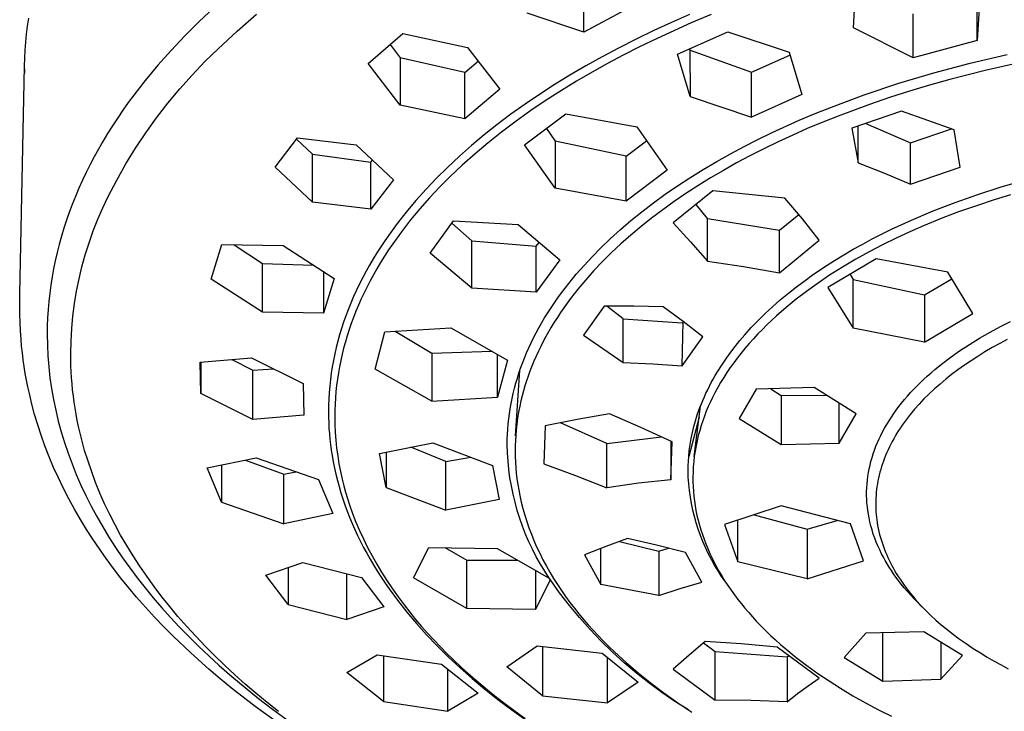
# Model space of a CAD drawing. Units: millimetres. Extents: x -382 to 406, y -320 to 299.
# Drawn here: x 278 to 327, y 234 to 268 of the extents above; entities that cross this region are included whole.
import ezdxf

# ---------------------------------------------------------------- set-up
doc = ezdxf.new("R2010")
doc.units = ezdxf.units.MM
doc.header["$MEASUREMENT"] = 0
doc.layers.add('Default', color=7, linetype='Continuous', true_color=0x000000)

msp = doc.modelspace()

# ---------------------------------------------------------------- linework, layer by layer
at = {"layer": 'Default', "color": 7, "true_color": 0xffffff}
for p, q in [((305.988, 267.475), (305.988, 269.719)), ((319.164, 267.69), (319.307, 269.974)), ((325.363, 269.358), (325.22, 267.069)), ((325.22, 267.069), (325.22, 269.217)), ((287.916, 268.689), (287.158, 267.978)), ((278.786, 267.777), (278.843, 268.17)), ((289.026, 267.532), (289.978, 268.363)), ((305.988, 267.475), (303.207, 268.404)), ((308.055, 268.586), (305.988, 267.475)), ((311.152, 268.342), (310.274, 267.956)), ((312.212, 268.341), (311.239, 267.933)), ((322.078, 266.223), (322.078, 268.379)), ((278.737, 267.385), (278.786, 267.777)), ((287.158, 267.978), (286.469, 267.294)), ((310.274, 267.956), (309.402, 267.555)), ((311.239, 267.933), (309.562, 267.176)), ((322.078, 266.223), (319.164, 267.69)), ((278.698, 266.994), (278.737, 267.385)), ((286.469, 267.294), (285.801, 266.589)), ((288.1, 266.671), (289.026, 267.532)), ((295.432, 265.955), (297.137, 267.416)), ((297.137, 267.416), (300.296, 266.73)), ((309.402, 267.555), (308.538, 267.138)), ((310.563, 266.396), (313.019, 267.494)), ((313.019, 267.494), (316.015, 266.494)), ((278.667, 266.603), (278.698, 266.994)), ((296.514, 266.877), (297.006, 266.23)), ((300.296, 266.73), (301.869, 264.696)), ((308.538, 267.138), (307.683, 266.703)), ((308.734, 266.776), (307.914, 266.359)), ((309.562, 267.176), (308.734, 266.776)), ((325.22, 267.069), (322.078, 266.223)), ((278.646, 266.213), (278.667, 266.603)), ((285.801, 266.589), (285.156, 265.864)), ((287.453, 266.038), (288.1, 266.671)), ((300.161, 265.507), (297.006, 266.23)), ((297.006, 266.23), (297.006, 263.916)), ((306.882, 266.277), (306.089, 265.834)), ((307.683, 266.703), (306.882, 266.277)), ((307.914, 266.359), (307.144, 265.95)), ((311.187, 264.334), (310.563, 266.396)), ((311.168, 266.663), (311.187, 264.334)), ((311.187, 266.6), (314.183, 265.516)), ((314.183, 265.516), (316.059, 266.348)), ((316.015, 266.494), (316.638, 264.428)), ((324.878, 265.964), (326.679, 266.385)), ((278.406, 254.683), (278.634, 265.824)), ((278.634, 265.824), (278.646, 266.213)), ((285.156, 265.864), (284.536, 265.117)), ((286.828, 265.383), (287.453, 266.038)), ((297.006, 263.916), (295.432, 265.955)), ((300.161, 265.507), (300.811, 266.059)), ((306.089, 265.834), (305.306, 265.376)), ((307.144, 265.95), (306.383, 265.526)), ((323.09, 265.489), (324.878, 265.964)), ((327.333, 265.99), (325.599, 265.6)), ((278.631, 265.673), (278.63, 265.477)), ((286.227, 264.707), (286.828, 265.383)), ((300.161, 263.235), (300.161, 265.507)), ((305.306, 265.376), (304.533, 264.9)), ((306.383, 265.526), (305.63, 265.087)), ((314.183, 263.329), (314.183, 265.516)), ((321.381, 264.978), (323.09, 265.489)), ((325.599, 265.6), (323.876, 265.161)), ((284.536, 265.117), (283.979, 264.399)), ((304.533, 264.9), (303.816, 264.437)), ((305.63, 265.087), (304.887, 264.632)), ((319.69, 264.413), (321.381, 264.978)), ((322.887, 264.884), (321.904, 264.59)), ((323.876, 265.161), (322.887, 264.884)), ((283.979, 264.399), (283.71, 264.033)), ((285.649, 264.01), (286.227, 264.707)), ((301.869, 264.696), (300.161, 263.235)), ((303.816, 264.437), (303.11, 263.957)), ((304.887, 264.632), (304.135, 264.148)), ((311.187, 264.334), (314.183, 263.329)), ((316.638, 264.428), (314.183, 263.329)), ((318.091, 263.818), (319.69, 264.413)), ((321.904, 264.59), (320.926, 264.277)), ((283.71, 264.033), (283.447, 263.662)), ((285.096, 263.294), (285.649, 264.01)), ((300.161, 263.235), (297.006, 263.916)), ((303.11, 263.957), (302.416, 263.461)), ((304.135, 264.148), (303.395, 263.647)), ((319.954, 263.946), (318.421, 263.379)), ((320.926, 264.277), (319.954, 263.946)), ((283.447, 263.662), (283.191, 263.286)), ((302.416, 263.461), (301.734, 262.948)), ((303.395, 263.647), (302.668, 263.128)), ((303.085, 261.965), (305.103, 263.479)), ((305.103, 263.479), (308.567, 262.843)), ((316.513, 263.168), (317.299, 263.5)), ((317.299, 263.5), (318.091, 263.818)), ((318.421, 263.379), (317.662, 263.076)), ((321.523, 263.615), (319.092, 262.777)), ((324.084, 262.699), (321.523, 263.615)), ((282.942, 262.906), (282.7, 262.521)), ((283.191, 263.286), (282.942, 262.906)), ((284.569, 262.558), (285.096, 263.294)), ((301.734, 262.948), (301.108, 262.452)), ((302.668, 263.128), (301.954, 262.59)), ((315.158, 262.552), (316.513, 263.168)), ((317.662, 263.076), (316.909, 262.76)), ((319.394, 261.085), (319.394, 262.88)), ((319.766, 263.008), (321.952, 262.065)), ((282.7, 262.521), (282.466, 262.132)), ((284.067, 261.805), (284.569, 262.558)), ((301.108, 262.452), (300.495, 261.939)), ((301.954, 262.59), (301.302, 262.071)), ((304.162, 262.768), (304.584, 262.15)), ((308.567, 262.843), (310.064, 260.728)), ((314.488, 262.226), (315.158, 262.552)), ((316.197, 262.447), (315.491, 262.121)), ((316.909, 262.76), (316.197, 262.447)), ((319.092, 262.777), (319.394, 261.085)), ((321.952, 262.065), (323.958, 262.746)), ((324.387, 260.874), (324.084, 262.699)), ((282.466, 262.132), (282.252, 261.76)), ((290.892, 260.872), (291.991, 262.309)), ((291.94, 262.242), (292.709, 261.506)), ((291.991, 262.309), (294.852, 261.962)), ((294.852, 261.962), (296.669, 260.254)), ((300.495, 261.939), (299.896, 261.41)), ((301.302, 262.071), (300.663, 261.534)), ((304.584, 259.855), (303.085, 261.965)), ((308.045, 261.421), (304.584, 262.15)), ((304.584, 262.15), (304.584, 259.855)), ((308.045, 261.421), (309.043, 262.165)), ((313.825, 261.888), (314.488, 262.226)), ((315.491, 262.121), (314.792, 261.781)), ((321.952, 260.04), (321.952, 262.065)), ((282.252, 261.76), (282.045, 261.384)), ((283.592, 261.035), (284.067, 261.805)), ((292.709, 259.162), (292.709, 261.506)), ((292.709, 261.506), (295.569, 261.121)), ((300.663, 261.534), (300.041, 260.979)), ((308.045, 259.213), (308.045, 261.421)), ((312.478, 261.149), (313.148, 261.525)), ((313.148, 261.525), (313.825, 261.888)), ((314.099, 261.429), (313.45, 261.082)), ((314.792, 261.781), (314.099, 261.429)), ((281.846, 261.005), (281.654, 260.621)), ((282.045, 261.384), (281.846, 261.005)), ((283.144, 260.249), (283.592, 261.035)), ((295.569, 261.121), (295.642, 261.215)), ((295.569, 258.816), (295.569, 261.121)), ((299.896, 261.41), (299.312, 260.865)), ((300.041, 260.979), (299.435, 260.406)), ((311.817, 260.758), (312.478, 261.149)), ((313.45, 261.082), (312.809, 260.722)), ((319.394, 261.085), (320.678, 260.576)), ((281.654, 260.621), (281.469, 260.234)), ((292.709, 259.162), (290.892, 260.872)), ((299.312, 260.865), (298.782, 260.34)), ((310.064, 260.728), (308.045, 259.213)), ((311.165, 260.352), (311.817, 260.758)), ((312.809, 260.722), (312.176, 260.349)), ((320.678, 260.576), (321.952, 260.04)), ((321.952, 260.04), (324.387, 260.874)), ((281.469, 260.234), (281.293, 259.843)), ((282.724, 259.447), (283.144, 260.249)), ((296.669, 260.254), (295.569, 258.816)), ((298.782, 260.34), (298.267, 259.799)), ((299.435, 260.406), (298.931, 259.9)), ((310.562, 259.957), (311.165, 260.352)), ((312.176, 260.349), (311.551, 259.963)), ((326.344, 259.893), (327.536, 260.241)), ((281.293, 259.843), (281.125, 259.449)), ((298.267, 259.799), (297.769, 259.243)), ((298.931, 259.9), (298.442, 259.38)), ((308.045, 259.213), (304.584, 259.855)), ((309.385, 259.125), (309.968, 259.549)), ((309.968, 259.549), (310.562, 259.957)), ((312.287, 259.714), (310.35, 258.147)), ((310.971, 259.586), (310.4, 259.196)), ((311.551, 259.963), (310.971, 259.586)), ((315.819, 259.367), (312.287, 259.714)), ((324.147, 259.153), (325.241, 259.538)), ((325.241, 259.538), (326.344, 259.893)), ((326.847, 259.526), (326.052, 259.282)), ((280.966, 259.05), (280.822, 258.666)), ((281.125, 259.449), (280.966, 259.05)), ((282.461, 258.893), (282.724, 259.447)), ((295.569, 258.816), (292.709, 259.162)), ((297.769, 259.243), (297.289, 258.671)), ((298.442, 259.38), (297.969, 258.845)), ((308.813, 258.687), (309.385, 259.125)), ((310.4, 259.196), (309.838, 258.794)), ((312.024, 258.371), (311.477, 259.056)), ((316.668, 258.351), (315.819, 259.367)), ((323.065, 258.736), (324.147, 259.153)), ((326.052, 259.282), (325.177, 258.994)), ((280.822, 258.666), (280.686, 258.279)), ((282.218, 258.331), (282.461, 258.893)), ((297.289, 258.671), (296.858, 258.121)), ((297.969, 258.845), (297.512, 258.296)), ((308.289, 258.264), (308.813, 258.687)), ((309.838, 258.794), (309.286, 258.377)), ((315.551, 257.79), (316.496, 258.561)), ((321.997, 258.285), (323.065, 258.736)), ((324.309, 258.687), (323.449, 258.359)), ((325.177, 258.994), (324.309, 258.687)), ((280.686, 258.279), (280.558, 257.889)), ((281.995, 257.76), (282.218, 258.331)), ((296.858, 258.121), (296.445, 257.557)), ((297.512, 258.296), (297.066, 257.721)), ((298.47, 256.67), (299.616, 258.251)), ((299.534, 258.136), (300.509, 257.279)), ((299.616, 258.251), (302.765, 258.068)), ((302.765, 258.068), (304.803, 256.351)), ((307.777, 257.827), (308.289, 258.264)), ((309.286, 258.377), (308.779, 257.974)), ((310.35, 258.147), (311.196, 257.218)), ((312.024, 256.273), (312.024, 258.371)), ((312.024, 258.371), (315.551, 257.79)), ((317.491, 257.315), (316.668, 258.351)), ((321.034, 257.842), (321.997, 258.285)), ((323.449, 258.359), (322.597, 258.009)), ((280.558, 257.889), (280.439, 257.496)), ((281.791, 257.182), (281.995, 257.76)), ((297.066, 257.721), (296.851, 257.427)), ((307.277, 257.376), (307.777, 257.827)), ((308.779, 257.974), (308.282, 257.558)), ((315.551, 255.712), (315.551, 257.79)), ((320.086, 257.367), (321.034, 257.842)), ((321.918, 257.713), (321.247, 257.402)), ((322.597, 258.009), (321.918, 257.713)), ((280.329, 257.1), (280.228, 256.703)), ((280.439, 257.496), (280.329, 257.1)), ((281.608, 256.597), (281.791, 257.182)), ((287.763, 255.4), (288.283, 257.088)), ((288.283, 257.088), (291.274, 257.04)), ((296.246, 257.27), (296.053, 256.979)), ((296.445, 257.557), (296.246, 257.27)), ((296.641, 257.129), (296.436, 256.828)), ((296.851, 257.427), (296.641, 257.129)), ((300.509, 254.957), (300.509, 257.279)), ((300.509, 257.279), (303.657, 257.009)), ((303.657, 257.009), (303.794, 257.197)), ((306.792, 256.91), (307.277, 257.376)), ((307.797, 257.129), (307.325, 256.686)), ((308.282, 257.558), (307.797, 257.129)), ((311.196, 257.218), (312.024, 256.273)), ((315.551, 255.712), (317.491, 257.315)), ((319.156, 256.859), (319.619, 257.117)), ((319.619, 257.117), (320.086, 257.367)), ((321.247, 257.402), (320.583, 257.075)), ((280.228, 256.703), (280.136, 256.303)), ((288.879, 257.075), (290.267, 256.161)), ((291.274, 257.04), (293.777, 255.429)), ((295.864, 256.685), (295.682, 256.387)), ((296.053, 256.979), (295.864, 256.685)), ((296.436, 256.828), (296.238, 256.523)), ((300.509, 254.957), (298.47, 256.67)), ((303.657, 254.768), (303.657, 257.009)), ((306.387, 256.499), (306.792, 256.91)), ((307.325, 256.686), (306.895, 256.26)), ((318.698, 256.592), (319.156, 256.859)), ((319.927, 256.732), (319.275, 256.37)), ((320.583, 257.075), (319.927, 256.732)), ((280.136, 256.303), (280.053, 255.901)), ((281.445, 256.006), (281.608, 256.597)), ((290.267, 253.784), (290.267, 256.161)), ((290.267, 256.161), (292.748, 256.086)), ((295.682, 256.387), (295.507, 256.089)), ((296.045, 256.213), (295.859, 255.9)), ((296.238, 256.523), (296.045, 256.213)), ((304.803, 256.351), (303.657, 254.768)), ((305.994, 256.076), (306.387, 256.499)), ((306.895, 256.26), (306.478, 255.821)), ((312.024, 256.273), (313.791, 256.014)), ((317.878, 256.081), (318.246, 256.315)), ((320.276, 256.397), (317.919, 255)), ((318.246, 256.315), (318.698, 256.592)), ((319.275, 256.37), (318.634, 255.99)), ((323.773, 255.745), (320.276, 256.397)), ((280.053, 255.901), (279.981, 255.506)), ((281.304, 255.41), (281.445, 256.006)), ((293.255, 255.761), (293.255, 253.739)), ((295.338, 255.787), (295.175, 255.482)), ((295.507, 256.089), (295.338, 255.787)), ((295.859, 255.9), (295.696, 255.614)), ((305.247, 255.196), (305.614, 255.642)), ((305.614, 255.642), (305.994, 256.076)), ((306.478, 255.821), (306.075, 255.37)), ((313.791, 256.014), (315.551, 255.712)), ((317.155, 255.593), (317.514, 255.84)), ((317.514, 255.84), (317.878, 256.081)), ((318.634, 255.99), (318.003, 255.592)), ((325.005, 253.718), (323.773, 255.745)), ((279.981, 255.506), (279.919, 255.109)), ((281.182, 254.809), (281.304, 255.41)), ((290.267, 253.784), (287.763, 255.4)), ((293.777, 255.429), (293.255, 253.739)), ((295.019, 255.173), (294.869, 254.862)), ((295.175, 255.482), (295.019, 255.173)), ((295.538, 255.324), (295.386, 255.031)), ((295.696, 255.614), (295.538, 255.324)), ((304.888, 254.729), (305.247, 255.196)), ((306.075, 255.37), (305.687, 254.906)), ((316.388, 255.03), (316.8, 255.338)), ((316.8, 255.338), (317.155, 255.593)), ((317.385, 255.175), (316.87, 254.804)), ((318.003, 255.592), (317.385, 255.175)), ((318.999, 255.635), (319.15, 255.379)), ((319.15, 255.379), (322.646, 254.628)), ((319.15, 253.003), (319.15, 255.379)), ((322.646, 254.628), (323.977, 255.409)), ((278.4, 254.112), (278.406, 254.683)), ((279.866, 254.712), (279.823, 254.313)), ((279.919, 255.109), (279.866, 254.712)), ((281.082, 254.205), (281.182, 254.809)), ((294.869, 254.862), (294.725, 254.547)), ((295.24, 254.735), (295.1, 254.436)), ((295.386, 255.031), (295.24, 254.735)), ((303.657, 254.768), (300.509, 254.957)), ((304.715, 254.49), (304.888, 254.729)), ((305.687, 254.906), (305.338, 254.459)), ((315.588, 254.382), (315.984, 254.711)), ((315.984, 254.711), (316.388, 255.03)), ((316.87, 254.804), (316.366, 254.418)), ((317.919, 255), (319.15, 253.003)), ((279.823, 254.313), (279.789, 253.913)), ((281.003, 253.597), (281.082, 254.205)), ((294.589, 254.229), (294.46, 253.908)), ((294.725, 254.547), (294.589, 254.229)), ((295.1, 254.436), (294.966, 254.135)), ((304.382, 254.004), (304.546, 254.249)), ((304.546, 254.249), (304.715, 254.49)), ((305.338, 254.459), (305.005, 254.001)), ((315.201, 254.042), (315.588, 254.382)), ((316.366, 254.418), (315.874, 254.017)), ((322.646, 254.628), (322.646, 252.322)), ((278.403, 253.7), (278.4, 254.112)), ((279.789, 253.913), (279.764, 253.512)), ((293.255, 253.739), (290.267, 253.784)), ((294.46, 253.908), (294.346, 253.605)), ((294.839, 253.83), (294.718, 253.523)), ((294.966, 254.135), (294.839, 253.83)), ((304.067, 253.506), (304.222, 253.756)), ((304.222, 253.756), (304.382, 254.004)), ((304.845, 253.768), (304.688, 253.532)), ((305.005, 254.001), (304.845, 253.768)), ((306.983, 254.072), (305.972, 252.655)), ((308.423, 254.075), (306.983, 254.072)), ((307.914, 253.454), (307.11, 254.074)), ((309.862, 254.052), (308.423, 254.075)), ((310.84, 253.327), (309.862, 254.052)), ((314.504, 253.378), (314.848, 253.715)), ((314.848, 253.715), (315.201, 254.042)), ((315.874, 254.017), (315.396, 253.6)), ((322.646, 252.322), (325.005, 253.718)), ((278.415, 253.288), (278.403, 253.7)), ((278.436, 252.877), (278.415, 253.288)), ((279.764, 253.512), (279.75, 253.111)), ((280.945, 252.987), (281.003, 253.597)), ((294.238, 253.3), (294.137, 252.992)), ((294.346, 253.605), (294.238, 253.3)), ((294.718, 253.523), (294.609, 253.229)), ((303.783, 253.015), (303.917, 253.252)), ((303.917, 253.252), (304.067, 253.506)), ((304.536, 253.293), (304.389, 253.051)), ((304.688, 253.532), (304.536, 253.293)), ((307.914, 251.321), (307.914, 253.454)), ((307.914, 253.454), (310.79, 253.266)), ((310.79, 251.166), (310.836, 253.329)), ((311.802, 252.581), (310.84, 253.327)), ((314.17, 253.031), (314.504, 253.378)), ((315.163, 253.386), (314.935, 253.168)), ((315.396, 253.6), (315.163, 253.386)), ((326.364, 253.088), (326.849, 253.332)), ((278.465, 252.466), (278.436, 252.877)), ((279.75, 253.111), (279.745, 252.71)), ((280.909, 252.375), (280.945, 252.987)), ((294.137, 252.992), (294.043, 252.682)), ((294.507, 252.933), (294.412, 252.634)), ((294.609, 253.229), (294.507, 252.933)), ((295.782, 251.001), (296.255, 252.821)), ((296.255, 252.821), (299.48, 253.02)), ((296.765, 252.85), (298.546, 251.781)), ((299.48, 253.02), (302.243, 251.443)), ((303.528, 252.532), (303.653, 252.774)), ((303.653, 252.774), (303.783, 253.015)), ((304.255, 252.821), (304.125, 252.588)), ((304.389, 253.051), (304.255, 252.821)), ((313.848, 252.673), (314.17, 253.031)), ((314.711, 252.946), (314.491, 252.72)), ((314.935, 253.168), (314.711, 252.946)), ((322.646, 252.322), (319.15, 253.003)), ((325.336, 252.52), (325.846, 252.811)), ((325.846, 252.811), (326.364, 253.088)), ((278.495, 252.13), (278.465, 252.466)), ((279.745, 252.71), (279.753, 252.176)), ((280.894, 251.762), (280.909, 252.375)), ((293.956, 252.371), (293.876, 252.057)), ((294.043, 252.682), (293.956, 252.371)), ((294.323, 252.333), (294.24, 252.031)), ((294.412, 252.634), (294.323, 252.333)), ((303.293, 252.039), (303.408, 252.287)), ((303.408, 252.287), (303.528, 252.532)), ((303.999, 252.353), (303.878, 252.115)), ((304.125, 252.588), (303.999, 252.353)), ((305.972, 252.655), (307.914, 251.321)), ((310.79, 251.166), (311.802, 252.581)), ((313.384, 252.115), (313.612, 252.397)), ((313.612, 252.397), (313.848, 252.673)), ((314.276, 252.489), (314.066, 252.254)), ((314.491, 252.72), (314.276, 252.489)), ((324.836, 252.212), (325.336, 252.52)), ((326.683, 252.448), (326.316, 252.254)), ((278.531, 251.795), (278.495, 252.13)), ((278.573, 251.46), (278.531, 251.795)), ((279.753, 252.176), (279.779, 251.643)), ((293.876, 252.057), (293.803, 251.741)), ((294.24, 252.031), (294.165, 251.727)), ((298.546, 251.781), (301.48, 251.874)), ((303.079, 251.538), (303.184, 251.79)), ((303.184, 251.79), (303.293, 252.039)), ((303.761, 251.875), (303.65, 251.633)), ((303.878, 252.115), (303.761, 251.875)), ((312.951, 251.534), (313.164, 251.828)), ((313.164, 251.828), (313.384, 252.115)), ((313.861, 252.014), (313.661, 251.77)), ((314.066, 252.254), (313.861, 252.014)), ((323.937, 251.601), (324.346, 251.889)), ((324.346, 251.889), (324.836, 252.212)), ((325.596, 251.842), (325.243, 251.625)), ((325.954, 252.052), (325.596, 251.842)), ((326.316, 252.254), (325.954, 252.052)), ((278.621, 251.126), (278.573, 251.46)), ((279.779, 251.643), (279.821, 251.111)), ((280.896, 251.465), (280.894, 251.762)), ((280.904, 251.167), (280.896, 251.465)), ((287.227, 251.346), (289.73, 251.554)), ((287.262, 249.801), (287.227, 251.346)), ((287.262, 251.349), (287.262, 249.801)), ((288.769, 251.47), (289.797, 250.947)), ((289.73, 251.554), (292.266, 250.298)), ((293.738, 251.424), (293.682, 251.114)), ((293.803, 251.741), (293.738, 251.424)), ((294.096, 251.421), (294.035, 251.113)), ((294.165, 251.727), (294.096, 251.421)), ((298.546, 251.781), (298.546, 249.428)), ((301.769, 249.621), (301.769, 251.71)), ((302.243, 251.443), (301.769, 249.621)), ((302.98, 251.284), (303.079, 251.538)), ((303.543, 251.388), (303.442, 251.141)), ((303.65, 251.633), (303.543, 251.388)), ((307.914, 251.321), (309.353, 251.26)), ((312.727, 251.202), (312.951, 251.534)), ((313.31, 251.31), (313.142, 251.075)), ((313.483, 251.542), (313.31, 251.31)), ((313.661, 251.77), (313.483, 251.542)), ((323.538, 251.3), (323.937, 251.601)), ((324.915, 251.414), (324.592, 251.194)), ((325.243, 251.625), (324.915, 251.414)), ((278.675, 250.793), (278.621, 251.126)), ((279.821, 251.111), (279.881, 250.579)), ((280.917, 250.87), (280.904, 251.167)), ((280.935, 250.573), (280.917, 250.87)), ((289.797, 250.947), (290.81, 251.014)), ((289.797, 248.542), (289.797, 250.947)), ((293.682, 251.114), (293.633, 250.802)), ((294.035, 251.113), (293.982, 250.812)), ((298.546, 249.428), (295.782, 251.001)), ((302.65, 247.742), (302.852, 250.927)), ((302.809, 250.8), (302.892, 251.043)), ((302.892, 251.043), (302.98, 251.284)), ((303.35, 250.904), (303.263, 250.664)), ((303.442, 251.141), (303.35, 250.904)), ((309.353, 251.26), (310.79, 251.166)), ((312.411, 250.691), (312.513, 250.863)), ((312.513, 250.863), (312.727, 251.202)), ((312.979, 250.835), (312.823, 250.592)), ((313.142, 251.075), (312.979, 250.835)), ((322.772, 250.657), (322.959, 250.823)), ((322.959, 250.823), (323.149, 250.985)), ((323.149, 250.985), (323.538, 251.3)), ((324.275, 250.968), (323.964, 250.733)), ((324.592, 251.194), (324.275, 250.968)), ((278.735, 250.461), (278.675, 250.793)), ((278.8, 250.131), (278.735, 250.461)), ((279.881, 250.579), (279.957, 250.048)), ((280.959, 250.276), (280.935, 250.573)), ((293.592, 250.489), (293.558, 250.175)), ((293.633, 250.802), (293.592, 250.489)), ((293.935, 250.51), (293.896, 250.206)), ((293.982, 250.812), (293.935, 250.51)), ((302.659, 250.31), (302.732, 250.556)), ((302.732, 250.556), (302.809, 250.8)), ((303.181, 250.423), (303.104, 250.18)), ((303.263, 250.664), (303.181, 250.423)), ((312.123, 250.164), (312.216, 250.341)), ((312.216, 250.341), (312.312, 250.517)), ((312.312, 250.517), (312.411, 250.691)), ((312.672, 250.345), (312.528, 250.095)), ((312.823, 250.592), (312.672, 250.345)), ((322.275, 250.183), (322.438, 250.344)), ((322.438, 250.344), (322.604, 250.502)), ((322.604, 250.502), (322.772, 250.657)), ((323.678, 250.506), (323.398, 250.272)), ((323.964, 250.733), (323.678, 250.506)), ((278.872, 249.801), (278.8, 250.131)), ((279.957, 250.048), (280.05, 249.518)), ((280.988, 249.98), (280.959, 250.276)), ((281.023, 249.684), (280.988, 249.98)), ((292.266, 250.298), (292.3, 248.751)), ((293.531, 249.861), (293.512, 249.546)), ((293.558, 250.175), (293.531, 249.861)), ((293.864, 249.902), (293.839, 249.597)), ((293.896, 250.206), (293.864, 249.902)), ((302.531, 249.813), (302.593, 250.062)), ((302.593, 250.062), (302.659, 250.31)), ((303.033, 249.936), (302.967, 249.689)), ((303.104, 250.18), (303.033, 249.936)), ((311.956, 249.822), (312.038, 249.993)), ((312.038, 249.993), (312.123, 250.164)), ((312.528, 250.095), (312.39, 249.84)), ((314.412, 250.019), (313.579, 248.584)), ((317.253, 250.108), (314.412, 250.019)), ((315.129, 250.04), (315.635, 249.712)), ((319.306, 248.819), (317.253, 250.108)), ((321.96, 249.852), (322.116, 250.019)), ((322.116, 250.019), (322.275, 250.183)), ((323.124, 250.03), (322.858, 249.78)), ((323.398, 250.272), (323.124, 250.03)), ((278.994, 249.29), (278.872, 249.801)), ((280.05, 249.518), (280.16, 248.989)), ((281.062, 249.389), (281.023, 249.684)), ((281.108, 249.09), (281.062, 249.389)), ((289.797, 248.542), (287.262, 249.801)), ((293.512, 249.546), (293.5, 249.231)), ((293.839, 249.597), (293.821, 249.292)), ((298.546, 249.428), (301.769, 249.621)), ((302.425, 249.312), (302.475, 249.563)), ((302.475, 249.563), (302.531, 249.813)), ((302.906, 249.442), (302.851, 249.193)), ((302.967, 249.689), (302.906, 249.442)), ((311.729, 249.298), (311.801, 249.474)), ((311.801, 249.474), (311.877, 249.648)), ((311.877, 249.648), (311.956, 249.822)), ((312.17, 249.394), (312.068, 249.167)), ((312.278, 249.619), (312.17, 249.394)), ((312.39, 249.84), (312.278, 249.619)), ((315.635, 249.712), (317.867, 249.722)), ((315.635, 249.712), (315.635, 247.314)), ((321.514, 249.331), (321.659, 249.508)), ((321.659, 249.508), (321.808, 249.682)), ((321.808, 249.682), (321.96, 249.852)), ((322.615, 249.54), (322.381, 249.292)), ((322.858, 249.78), (322.615, 249.54)), ((279.131, 248.782), (278.994, 249.29)), ((280.16, 248.989), (280.287, 248.461)), ((281.159, 248.791), (281.108, 249.09)), ((293.5, 249.231), (293.496, 248.915)), ((293.496, 248.915), (293.499, 248.646)), ((293.81, 248.986), (293.806, 248.68)), ((293.821, 249.292), (293.81, 248.986)), ((302.344, 248.818), (302.382, 249.065)), ((302.382, 249.065), (302.425, 249.312)), ((302.794, 248.9), (302.745, 248.606)), ((302.851, 249.193), (302.794, 248.9)), ((311.385, 246.731), (311.685, 249.189)), ((311.532, 248.761), (311.594, 248.941)), ((311.594, 248.941), (311.66, 249.12)), ((311.66, 249.12), (311.729, 249.298)), ((311.972, 248.938), (311.881, 248.706)), ((312.068, 249.167), (311.972, 248.938)), ((318.474, 247.385), (318.474, 249.341)), ((321.137, 248.828), (321.259, 248.998)), ((321.259, 248.998), (321.385, 249.166)), ((321.385, 249.166), (321.514, 249.331)), ((322.154, 249.037), (321.935, 248.775)), ((322.381, 249.292), (322.154, 249.037)), ((279.281, 248.278), (279.131, 248.782)), ((280.287, 248.461), (280.43, 247.935)), ((281.216, 248.493), (281.159, 248.791)), ((281.278, 248.197), (281.216, 248.493)), ((292.3, 248.751), (289.797, 248.542)), ((293.499, 248.646), (293.507, 248.378)), ((293.806, 248.68), (293.811, 248.294)), ((302.286, 248.321), (302.312, 248.57)), ((302.312, 248.57), (302.344, 248.818)), ((302.745, 248.606), (302.705, 248.31)), ((305.661, 248.536), (304.099, 248.222)), ((307.23, 248.816), (305.661, 248.536)), ((308.772, 248.148), (307.23, 248.816)), ((311.62, 248.652), (311.109, 246.724)), ((311.362, 248.191), (311.442, 248.477)), ((311.442, 248.477), (311.532, 248.761)), ((311.797, 248.472), (311.719, 248.236)), ((311.881, 248.706), (311.797, 248.472)), ((313.579, 248.584), (315.635, 247.314)), ((318.474, 247.385), (319.306, 248.819)), ((320.797, 248.299), (320.906, 248.478)), ((320.906, 248.478), (321.019, 248.654)), ((321.019, 248.654), (321.137, 248.828)), ((321.74, 248.523), (321.645, 248.394)), ((321.935, 248.775), (321.74, 248.523)), ((279.444, 247.778), (279.281, 248.278)), ((280.43, 247.935), (280.59, 247.41)), ((281.417, 247.607), (281.278, 248.197)), ((293.507, 248.378), (293.521, 248.11)), ((293.521, 248.11), (293.54, 247.842)), ((293.811, 248.294), (293.828, 247.908)), ((302.251, 247.822), (302.265, 248.072)), ((302.265, 248.072), (302.286, 248.321)), ((302.672, 248.013), (302.651, 247.761)), ((302.705, 248.31), (302.672, 248.013)), ((304.099, 248.222), (304.032, 246.373)), ((307.103, 247.361), (304.839, 248.375)), ((310.296, 247.44), (308.772, 248.148)), ((311.291, 247.901), (311.362, 248.191)), ((311.647, 247.998), (311.58, 247.749)), ((311.719, 248.236), (311.647, 247.998)), ((320.592, 247.933), (320.692, 248.118)), ((320.692, 248.118), (320.797, 248.299)), ((321.375, 247.998), (321.29, 247.863)), ((321.463, 248.132), (321.375, 247.998)), ((321.553, 248.264), (321.463, 248.132)), ((321.645, 248.394), (321.553, 248.264)), ((279.635, 247.244), (279.444, 247.778)), ((281.576, 247.023), (281.417, 247.607)), ((293.54, 247.842), (293.565, 247.574)), ((293.565, 247.574), (293.596, 247.307)), ((293.828, 247.908), (293.857, 247.523)), ((293.857, 247.523), (293.897, 247.139)), ((302.238, 247.322), (302.242, 247.572)), ((302.242, 247.572), (302.251, 247.822)), ((302.636, 247.508), (302.627, 247.255)), ((302.651, 247.761), (302.636, 247.508)), ((307.103, 247.361), (309.773, 247.688)), ((310.231, 247.471), (310.231, 245.589)), ((311.18, 247.316), (311.231, 247.609)), ((311.231, 247.609), (311.291, 247.901)), ((311.52, 247.498), (311.468, 247.246)), ((311.58, 247.749), (311.52, 247.498)), ((320.341, 247.405), (320.42, 247.584)), ((320.42, 247.584), (320.504, 247.76)), ((320.504, 247.76), (320.592, 247.933)), ((321.06, 247.463), (320.99, 247.33)), ((321.133, 247.595), (321.06, 247.463)), ((321.208, 247.726), (321.133, 247.595)), ((321.29, 247.863), (321.208, 247.726)), ((279.84, 246.716), (279.635, 247.244)), ((280.59, 247.41), (280.766, 246.887)), ((281.74, 246.494), (281.576, 247.023)), ((293.596, 247.307), (293.631, 247.041)), ((293.631, 247.041), (293.672, 246.775)), ((293.897, 247.139), (293.948, 246.756)), ((295.994, 246.882), (298.597, 247.396)), ((299.233, 246.487), (297.523, 247.18)), ((298.597, 247.396), (301.513, 246.29)), ((302.251, 246.913), (302.238, 247.322)), ((302.627, 247.255), (302.624, 247.002)), ((302.624, 247.002), (302.628, 246.728)), ((307.103, 245.201), (307.103, 247.361)), ((310.231, 245.589), (310.296, 247.44)), ((311.109, 246.724), (311.14, 247.021)), ((311.14, 247.021), (311.18, 247.316)), ((311.423, 246.992), (311.386, 246.737)), ((311.468, 247.246), (311.423, 246.992)), ((315.635, 247.314), (318.474, 247.385)), ((320.134, 246.859), (320.198, 247.043)), ((320.198, 247.043), (320.267, 247.225)), ((320.267, 247.225), (320.341, 247.405)), ((320.858, 247.059), (320.796, 246.921)), ((320.923, 247.195), (320.858, 247.059)), ((320.99, 247.33), (320.923, 247.195)), ((280.059, 246.194), (279.84, 246.716)), ((280.766, 246.887), (280.959, 246.366)), ((281.919, 245.97), (281.74, 246.494)), ((287.571, 246.171), (289.965, 246.659)), ((289.436, 246.548), (291.314, 245.87)), ((289.965, 246.659), (293.006, 245.602)), ((293.672, 246.775), (293.727, 246.468)), ((293.948, 246.756), (294.01, 246.375)), ((296.317, 245.212), (295.994, 246.882)), ((296.317, 246.944), (296.317, 245.212)), ((299.233, 246.487), (300.458, 246.687)), ((302.278, 246.504), (302.251, 246.913)), ((302.319, 246.097), (302.278, 246.504)), ((302.628, 246.728), (302.639, 246.454)), ((311.084, 246.263), (311.093, 246.493)), ((311.093, 246.493), (311.109, 246.723)), ((311.109, 246.723), (311.109, 246.724)), ((311.386, 246.737), (311.356, 246.481)), ((320.022, 246.486), (320.075, 246.673)), ((320.075, 246.673), (320.134, 246.859)), ((320.631, 246.507), (320.583, 246.371)), ((320.682, 246.642), (320.631, 246.507)), ((320.737, 246.782), (320.682, 246.642)), ((320.796, 246.921), (320.737, 246.782)), ((280.292, 245.677), (280.059, 246.194)), ((280.959, 246.366), (281.169, 245.847)), ((288.272, 244.502), (287.571, 246.171)), ((288.272, 246.309), (288.272, 244.502)), ((293.727, 246.468), (293.788, 246.163)), ((293.788, 246.163), (293.856, 245.859)), ((294.01, 246.375), (294.083, 245.996)), ((299.233, 244.109), (299.233, 246.487)), ((301.513, 246.29), (301.836, 244.618)), ((302.373, 245.691), (302.319, 246.097)), ((302.639, 246.454), (302.657, 246.181)), ((302.657, 246.181), (302.682, 245.907)), ((304.032, 246.373), (305.573, 245.802)), ((311.08, 246.032), (311.084, 246.263)), ((311.092, 245.709), (311.08, 246.032)), ((311.334, 246.224), (311.321, 245.966)), ((311.356, 246.481), (311.334, 246.224)), ((319.901, 245.94), (319.936, 246.123)), ((319.936, 246.123), (319.976, 246.305)), ((319.976, 246.305), (320.022, 246.486)), ((320.497, 246.096), (320.458, 245.957)), ((320.539, 246.234), (320.497, 246.096)), ((320.583, 246.371), (320.539, 246.234)), ((280.541, 245.161), (280.292, 245.677)), ((281.169, 245.847), (281.394, 245.329)), ((282.113, 245.451), (281.919, 245.97)), ((291.314, 245.87), (291.905, 245.98)), ((291.314, 243.441), (291.314, 245.87)), ((293.006, 245.602), (293.706, 243.932)), ((293.856, 245.859), (293.931, 245.557)), ((293.931, 245.557), (294.013, 245.256)), ((294.083, 245.996), (294.167, 245.619)), ((294.167, 245.619), (294.246, 245.301)), ((302.442, 245.287), (302.373, 245.691)), ((302.682, 245.907), (302.713, 245.635)), ((302.713, 245.635), (302.752, 245.364)), ((305.573, 245.802), (307.103, 245.201)), ((310.231, 245.589), (308.664, 245.418)), ((311.115, 245.386), (311.092, 245.709)), ((311.321, 245.966), (311.316, 245.73)), ((311.316, 245.73), (311.317, 245.494)), ((319.83, 245.385), (319.848, 245.571)), ((319.848, 245.571), (319.872, 245.756)), ((319.872, 245.756), (319.901, 245.94)), ((320.362, 245.535), (320.337, 245.396)), ((320.391, 245.676), (320.362, 245.535)), ((320.423, 245.817), (320.391, 245.676)), ((320.458, 245.957), (320.423, 245.817)), ((280.803, 244.652), (280.541, 245.161)), ((281.394, 245.329), (281.636, 244.814)), ((282.323, 244.939), (282.113, 245.451)), ((294.013, 245.256), (294.101, 244.957)), ((294.246, 245.301), (294.334, 244.985)), ((296.317, 245.212), (299.233, 244.109)), ((302.524, 244.886), (302.442, 245.287)), ((302.752, 245.364), (302.798, 245.093)), ((302.798, 245.093), (302.85, 244.824)), ((308.664, 245.418), (307.103, 245.201)), ((311.148, 245.065), (311.115, 245.386)), ((311.193, 244.744), (311.148, 245.065)), ((311.317, 245.494), (311.325, 245.258)), ((311.325, 245.258), (311.34, 245.022)), ((319.812, 245.013), (319.818, 245.199)), ((319.818, 245.199), (319.83, 245.385)), ((320.296, 245.117), (320.281, 244.977)), ((320.315, 245.257), (320.296, 245.117)), ((320.337, 245.396), (320.315, 245.257)), ((281.078, 244.149), (280.803, 244.652)), ((281.636, 244.814), (281.894, 244.301)), ((282.554, 244.415), (282.323, 244.939)), ((294.101, 244.957), (294.196, 244.66)), ((294.196, 244.66), (294.297, 244.366)), ((294.334, 244.985), (294.428, 244.672)), ((294.428, 244.672), (294.53, 244.36)), ((301.836, 244.618), (299.233, 244.109)), ((302.619, 244.488), (302.524, 244.886)), ((302.85, 244.824), (302.922, 244.501)), ((311.248, 244.426), (311.193, 244.744)), ((311.34, 245.022), (311.362, 244.787)), ((311.362, 244.787), (311.39, 244.552)), ((319.811, 244.827), (319.812, 245.013)), ((319.817, 244.641), (319.811, 244.827)), ((319.828, 244.456), (319.817, 244.641)), ((320.261, 244.695), (320.256, 244.554)), ((320.269, 244.836), (320.261, 244.695)), ((320.281, 244.977), (320.269, 244.836)), ((281.365, 243.653), (281.078, 244.149)), ((281.894, 244.301), (282.168, 243.791)), ((282.801, 243.898), (282.554, 244.415)), ((288.272, 244.502), (291.314, 243.441)), ((294.297, 244.366), (294.409, 244.061)), ((294.53, 244.36), (294.68, 243.938)), ((302.729, 244.094), (302.619, 244.488)), ((302.851, 243.703), (302.729, 244.094)), ((302.922, 244.501), (303.003, 244.181)), ((303.003, 244.181), (303.093, 243.863)), ((311.314, 244.109), (311.248, 244.426)), ((311.391, 243.795), (311.314, 244.109)), ((311.39, 244.552), (311.425, 244.318)), ((311.425, 244.318), (311.466, 244.086)), ((311.466, 244.086), (311.516, 243.847)), ((315.627, 244.314), (312.863, 243.405)), ((319.016, 243.44), (315.627, 244.314)), ((319.845, 244.271), (319.828, 244.456)), ((319.867, 244.086), (319.845, 244.271)), ((319.895, 243.902), (319.867, 244.086)), ((320.256, 244.554), (320.254, 244.413)), ((320.254, 244.413), (320.255, 244.281)), ((320.255, 244.281), (320.26, 244.149)), ((320.26, 244.149), (320.267, 244.017)), ((281.664, 243.164), (281.365, 243.653)), ((282.168, 243.791), (282.459, 243.283)), ((283.061, 243.388), (282.801, 243.898)), ((293.706, 243.932), (291.314, 243.441)), ((294.409, 244.061), (294.527, 243.758)), ((294.527, 243.758), (294.652, 243.458)), ((294.68, 243.938), (294.843, 243.52)), ((302.987, 243.317), (302.851, 243.703)), ((303.093, 243.863), (303.193, 243.547)), ((311.478, 243.483), (311.391, 243.795)), ((311.516, 243.847), (311.572, 243.61)), ((311.572, 243.61), (311.634, 243.375)), ((313.51, 241.584), (313.51, 243.616)), ((314.318, 243.882), (316.902, 243.171)), ((316.902, 243.171), (318.377, 243.604)), ((319.929, 243.72), (319.895, 243.902)), ((319.968, 243.538), (319.929, 243.72)), ((320.267, 244.017), (320.278, 243.885)), ((320.278, 243.885), (320.291, 243.754)), ((320.291, 243.754), (320.307, 243.623)), ((320.307, 243.623), (320.326, 243.492)), ((281.974, 242.682), (281.664, 243.164)), ((282.459, 243.283), (282.765, 242.778)), ((283.335, 242.885), (283.061, 243.388)), ((294.652, 243.458), (294.783, 243.16)), ((294.783, 243.16), (294.92, 242.866)), ((294.843, 243.52), (295.018, 243.107)), ((303.136, 242.936), (302.987, 243.317)), ((303.193, 243.547), (303.301, 243.234)), ((303.301, 243.234), (303.417, 242.925)), ((311.576, 243.175), (311.478, 243.483)), ((311.684, 242.87), (311.576, 243.175)), ((311.634, 243.375), (311.703, 243.142)), ((311.703, 243.142), (311.778, 242.91)), ((312.863, 243.405), (313.51, 241.584)), ((316.902, 243.171), (316.902, 240.741)), ((319.665, 241.619), (319.016, 243.44)), ((320.018, 243.336), (319.968, 243.538)), ((320.074, 243.135), (320.018, 243.336)), ((320.137, 242.936), (320.074, 243.135)), ((320.326, 243.492), (320.348, 243.361)), ((320.348, 243.361), (320.378, 243.21)), ((320.378, 243.21), (320.411, 243.059)), ((282.295, 242.207), (281.974, 242.682)), ((282.765, 242.778), (283.087, 242.276)), ((283.634, 242.37), (283.335, 242.885)), ((294.92, 242.866), (295.062, 242.574)), ((295.018, 243.107), (295.205, 242.7)), ((295.205, 242.7), (295.41, 242.283)), ((303.298, 242.56), (303.136, 242.936)), ((303.417, 242.925), (303.542, 242.618)), ((308.119, 242.719), (307.066, 242.331)), ((309.541, 242.389), (308.119, 242.719)), ((311.803, 242.569), (311.684, 242.87)), ((311.778, 242.91), (311.859, 242.68)), ((311.859, 242.68), (311.946, 242.453)), ((320.206, 242.74), (320.137, 242.936)), ((320.281, 242.545), (320.206, 242.74)), ((320.411, 243.059), (320.447, 242.909)), ((320.447, 242.909), (320.488, 242.76)), ((320.488, 242.76), (320.532, 242.612)), ((282.626, 241.739), (282.295, 242.207)), ((283.087, 242.276), (283.425, 241.777)), ((283.947, 241.862), (283.634, 242.37)), ((295.062, 242.574), (295.211, 242.285)), ((295.211, 242.285), (295.365, 241.998)), ((295.41, 242.283), (295.628, 241.872)), ((297.65, 240.787), (298.401, 242.284)), ((298.401, 242.284), (301.75, 242.236)), ((299.181, 242.27), (300.267, 241.659)), ((301.75, 242.236), (304.294, 240.774)), ((303.473, 242.189), (303.298, 242.56)), ((303.66, 241.825), (303.473, 242.189)), ((303.542, 242.618), (303.674, 242.315)), ((303.674, 242.315), (303.825, 241.996)), ((307.066, 242.331), (306.022, 241.921)), ((306.818, 240.469), (306.818, 242.236)), ((307.72, 242.575), (309.658, 242.103)), ((310.954, 242.03), (309.541, 242.389)), ((309.658, 242.103), (310.119, 242.246)), ((311.931, 242.272), (311.803, 242.569)), ((312.07, 241.98), (311.931, 242.272)), ((311.946, 242.453), (312.039, 242.228)), ((312.039, 242.228), (312.143, 241.991)), ((320.362, 242.353), (320.281, 242.545)), ((320.448, 242.163), (320.362, 242.353)), ((320.539, 241.975), (320.448, 242.163)), ((320.532, 242.612), (320.579, 242.465)), ((320.579, 242.465), (320.63, 242.319)), ((320.63, 242.319), (320.684, 242.174)), ((320.684, 242.174), (320.737, 242.043)), ((282.984, 241.255), (282.626, 241.739)), ((283.425, 241.777), (283.779, 241.281)), ((284.272, 241.363), (283.947, 241.862)), ((295.365, 241.998), (295.534, 241.699)), ((295.534, 241.699), (295.709, 241.402)), ((295.628, 241.872), (295.856, 241.466)), ((303.859, 241.468), (303.66, 241.825)), ((303.825, 241.996), (303.983, 241.681)), ((303.983, 241.681), (304.15, 241.37)), ((306.022, 241.921), (306.818, 240.469)), ((309.658, 242.103), (309.658, 239.922)), ((311.752, 240.582), (310.954, 242.03)), ((312.218, 241.692), (312.07, 241.98)), ((312.143, 241.991), (312.253, 241.758)), ((312.376, 241.41), (312.218, 241.692)), ((312.253, 241.758), (312.368, 241.527)), ((320.628, 241.805), (320.539, 241.975)), ((320.72, 241.637), (320.628, 241.805)), ((320.737, 242.043), (320.792, 241.913)), ((320.792, 241.913), (320.85, 241.785)), ((320.85, 241.785), (320.91, 241.657)), ((283.353, 240.78), (282.984, 241.255)), ((283.779, 241.281), (284.148, 240.788)), ((284.609, 240.871), (284.272, 241.363)), ((290.43, 240.918), (292.247, 241.544)), ((291.529, 241.292), (291.529, 239.484)), ((292.247, 241.544), (295.107, 240.811)), ((295.709, 241.402), (295.889, 241.109)), ((295.856, 241.466), (296.095, 241.067)), ((300.267, 239.288), (300.267, 241.659)), ((300.267, 241.659), (302.748, 241.657)), ((304.07, 241.117), (303.859, 241.468)), ((304.15, 241.37), (304.324, 241.063)), ((312.368, 241.527), (312.49, 241.299)), ((312.544, 241.134), (312.376, 241.41)), ((312.49, 241.299), (312.616, 241.074)), ((316.902, 240.741), (313.51, 241.584)), ((316.902, 240.741), (319.665, 241.619)), ((320.816, 241.472), (320.72, 241.637)), ((320.916, 241.309), (320.816, 241.472)), ((320.91, 241.657), (320.972, 241.53)), ((321.02, 241.148), (320.916, 241.309)), ((320.972, 241.53), (321.037, 241.405)), ((321.037, 241.405), (321.105, 241.281)), ((321.105, 241.281), (321.174, 241.158)), ((283.731, 240.312), (283.353, 240.78)), ((284.148, 240.788), (284.532, 240.298)), ((284.974, 240.367), (284.609, 240.871)), ((291.529, 239.484), (290.43, 240.918)), ((294.388, 238.749), (294.388, 240.992)), ((295.107, 240.811), (296.206, 239.377)), ((295.889, 241.109), (296.075, 240.82)), ((296.075, 240.82), (296.266, 240.533)), ((296.095, 241.067), (296.355, 240.657)), ((300.267, 239.288), (297.65, 240.787)), ((303.614, 241.16), (303.614, 239.242)), ((304.294, 240.774), (304.07, 241.117)), ((304.346, 240.693), (304.294, 240.774)), ((304.324, 241.063), (304.506, 240.761)), ((304.506, 240.761), (304.695, 240.463)), ((312.721, 240.863), (312.544, 241.134)), ((312.616, 241.074), (312.748, 240.852)), ((312.907, 240.598), (312.721, 240.863)), ((312.748, 240.852), (312.885, 240.632)), ((321.128, 240.989), (321.02, 241.148)), ((321.238, 240.832), (321.128, 240.989)), ((321.174, 241.158), (321.261, 241.011)), ((321.352, 240.678), (321.238, 240.832)), ((321.261, 241.011), (321.351, 240.866)), ((321.351, 240.866), (321.444, 240.722)), ((321.444, 240.722), (321.54, 240.581)), ((284.119, 239.852), (283.731, 240.312)), ((284.532, 240.298), (284.932, 239.812)), ((285.352, 239.871), (284.974, 240.367)), ((296.266, 240.533), (296.462, 240.251)), ((296.355, 240.657), (296.625, 240.254)), ((296.462, 240.251), (296.869, 239.695)), ((296.625, 240.254), (296.906, 239.858)), ((303.614, 239.242), (304.346, 240.693)), ((304.801, 240.061), (304.346, 240.693)), ((304.695, 240.463), (304.891, 240.169)), ((309.658, 239.922), (306.818, 240.469)), ((309.658, 239.922), (310.7, 240.268)), ((310.7, 240.268), (311.752, 240.582)), ((312.885, 240.632), (313.026, 240.416)), ((313.026, 240.416), (313.183, 240.187)), ((321.498, 240.489), (321.352, 240.678)), ((321.649, 240.303), (321.498, 240.489)), ((321.54, 240.581), (321.639, 240.441)), ((321.639, 240.441), (321.74, 240.304)), ((321.805, 240.121), (321.649, 240.303)), ((321.74, 240.304), (321.844, 240.168)), ((284.552, 239.36), (284.119, 239.852)), ((284.932, 239.812), (285.346, 239.329)), ((285.74, 239.384), (285.352, 239.871)), ((296.906, 239.858), (297.196, 239.469)), ((305.277, 239.446), (304.801, 240.061)), ((304.891, 240.169), (305.094, 239.88)), ((305.094, 239.88), (305.304, 239.593)), ((313.183, 240.187), (313.346, 239.96)), ((313.346, 239.96), (313.514, 239.738)), ((321.964, 239.943), (321.805, 240.121)), ((321.844, 240.168), (321.95, 240.034)), ((321.95, 240.034), (322.067, 239.892)), ((322.127, 239.768), (321.964, 239.943)), ((322.067, 239.892), (322.186, 239.752)), ((322.294, 239.597), (322.127, 239.768)), ((322.186, 239.752), (322.431, 239.48)), ((284.995, 238.877), (284.552, 239.36)), ((285.346, 239.329), (285.776, 238.85)), ((286.14, 238.906), (285.74, 239.384)), ((291.529, 239.484), (294.388, 238.749)), ((296.206, 239.377), (294.388, 238.749)), ((296.869, 239.695), (297.323, 239.118)), ((297.196, 239.469), (297.474, 239.112)), ((303.614, 239.242), (300.267, 239.288)), ((305.774, 238.847), (305.277, 239.446)), ((305.304, 239.593), (305.52, 239.311)), ((305.52, 239.311), (305.741, 239.034)), ((313.514, 239.738), (313.686, 239.519)), ((313.686, 239.519), (313.863, 239.303)), ((313.863, 239.303), (314.044, 239.091)), ((322.464, 239.428), (322.294, 239.597)), ((322.431, 239.48), (322.686, 239.215)), ((322.638, 239.264), (322.464, 239.428)), ((285.448, 238.403), (284.995, 238.877)), ((285.776, 238.85), (286.221, 238.375)), ((286.569, 238.414), (286.14, 238.906)), ((297.323, 239.118), (297.797, 238.556)), ((297.474, 239.112), (297.76, 238.761)), ((305.741, 239.034), (305.969, 238.761)), ((306.292, 238.266), (305.774, 238.847)), ((314.044, 239.091), (314.229, 238.883)), ((314.229, 238.883), (314.417, 238.678)), ((322.686, 239.215), (322.948, 238.959)), ((322.948, 238.959), (323.201, 238.726)), ((285.91, 237.937), (285.448, 238.403)), ((286.221, 238.375), (286.68, 237.904)), ((287.01, 237.933), (286.569, 238.414)), ((297.76, 238.761), (298.053, 238.416)), ((297.797, 238.556), (298.288, 238.01)), ((298.053, 238.416), (298.353, 238.077)), ((305.969, 238.761), (306.201, 238.492)), ((306.201, 238.492), (306.439, 238.228)), ((314.417, 238.678), (314.645, 238.44)), ((314.645, 238.44), (314.878, 238.207)), ((323.201, 238.726), (323.46, 238.501)), ((323.46, 238.501), (323.725, 238.282)), ((286.765, 237.12), (285.91, 237.937)), ((286.68, 237.904), (287.155, 237.436)), ((287.461, 237.46), (287.01, 237.933)), ((298.288, 238.01), (298.796, 237.479)), ((298.353, 238.077), (298.66, 237.744)), ((306.83, 237.704), (306.292, 238.266)), ((306.439, 238.228), (306.681, 237.968)), ((306.681, 237.968), (306.928, 237.712)), ((314.878, 238.207), (315.115, 237.979)), ((315.115, 237.979), (315.356, 237.755)), ((319.775, 238.085), (318.717, 236.898)), ((322.611, 238.154), (319.775, 238.085)), ((320.601, 235.741), (320.601, 238.105)), ((324.496, 236.993), (322.611, 238.154)), ((323.725, 238.282), (323.995, 238.069)), ((323.995, 238.069), (324.331, 237.818)), ((287.155, 237.436), (287.644, 236.973)), ((287.921, 236.997), (287.461, 237.46)), ((298.66, 237.744), (298.972, 237.417)), ((298.796, 237.479), (299.355, 236.927)), ((298.972, 237.417), (299.291, 237.095)), ((302.214, 236.436), (303.699, 237.464)), ((303.699, 237.464), (306.878, 237.116)), ((303.968, 237.433), (303.968, 235.017)), ((307.387, 237.16), (306.83, 237.704)), ((306.928, 237.712), (307.201, 237.44)), ((307.201, 237.44), (307.478, 237.173)), ((311.92, 237.686), (311.129, 237.014)), ((311.831, 237.613), (312.402, 237.193)), ((313.679, 237.565), (311.92, 237.686)), ((315.435, 237.396), (313.679, 237.565)), ((315.356, 237.755), (315.602, 237.536)), ((317.483, 235.886), (315.435, 237.396)), ((315.602, 237.536), (315.852, 237.321)), ((323.439, 237.64), (323.439, 235.83)), ((324.331, 237.818), (324.673, 237.576)), ((324.673, 237.576), (325.022, 237.343)), ((325.022, 237.343), (325.376, 237.118)), ((287.646, 236.332), (286.765, 237.12)), ((287.644, 236.973), (288.147, 236.514)), ((288.414, 236.522), (287.921, 236.997)), ((294.389, 236.165), (295.875, 237.029)), ((295.875, 237.029), (299.025, 236.573)), ((296.184, 236.982), (296.184, 234.741)), ((299.291, 237.095), (299.615, 236.779)), ((299.355, 236.927), (299.931, 236.391)), ((306.878, 237.116), (308.632, 235.696)), ((307.148, 234.673), (307.148, 236.895)), ((307.962, 236.637), (307.387, 237.16)), ((307.478, 237.173), (308.046, 236.653)), ((311.129, 237.014), (310.356, 236.322)), ((312.402, 234.809), (312.402, 237.193)), ((312.402, 237.193), (315.921, 236.927)), ((315.852, 237.321), (316.362, 236.905)), ((315.921, 236.927), (315.99, 236.979)), ((315.921, 236.927), (315.921, 234.73)), ((316.362, 236.905), (316.887, 236.504)), ((318.717, 236.898), (320.601, 235.741)), ((323.439, 235.83), (324.496, 236.993)), ((325.376, 237.118), (325.711, 236.916)), ((325.711, 236.916), (326.049, 236.721)), ((288.147, 236.514), (288.772, 235.968)), ((288.916, 236.057), (288.414, 236.522)), ((299.025, 236.573), (300.82, 235.146)), ((299.615, 236.779), (300.018, 236.4)), ((299.931, 236.391), (300.521, 235.872)), ((300.018, 236.4), (300.428, 236.03)), ((303.968, 235.017), (302.214, 236.436)), ((308.556, 236.134), (307.962, 236.637)), ((308.046, 236.653), (308.632, 236.152)), ((316.887, 236.504), (317.424, 236.119)), ((326.049, 236.721), (326.391, 236.533)), ((326.391, 236.533), (326.737, 236.351)), ((288.199, 235.86), (287.646, 236.332)), ((288.772, 235.968), (289.417, 235.429)), ((289.427, 235.601), (288.916, 236.057)), ((296.184, 234.741), (294.389, 236.165)), ((299.334, 234.281), (299.334, 236.324)), ((300.428, 236.03), (300.845, 235.668)), ((309.167, 235.651), (308.556, 236.134)), ((308.632, 236.152), (309.232, 235.669)), ((310.356, 236.322), (312.402, 234.809)), ((317.424, 236.119), (317.973, 235.749)), ((288.761, 235.398), (288.199, 235.86)), ((289.417, 235.429), (290.082, 234.896)), ((289.946, 235.155), (289.427, 235.601)), ((300.521, 235.872), (301.125, 235.368)), ((300.845, 235.668), (301.269, 235.314)), ((308.632, 235.696), (307.148, 234.673)), ((309.794, 235.19), (309.167, 235.651)), ((309.232, 235.669), (309.898, 235.167)), ((316.431, 235.13), (316.952, 235.515)), ((316.952, 235.515), (317.483, 235.886)), ((317.973, 235.749), (318.53, 235.395)), ((320.601, 235.741), (323.439, 235.83)), ((289.909, 234.505), (288.761, 235.398)), ((290.499, 234.698), (289.946, 235.155)), ((300.82, 235.146), (299.334, 234.281)), ((301.125, 235.368), (301.784, 234.847)), ((301.269, 235.314), (301.721, 234.951)), ((301.721, 234.951), (302.178, 234.596)), ((303.968, 235.017), (307.148, 234.673)), ((310.437, 234.752), (309.794, 235.19)), ((309.898, 235.167), (310.578, 234.684)), ((315.921, 234.73), (316.431, 235.13)), ((318.53, 235.395), (319.141, 235.029)), ((319.141, 235.029), (319.761, 234.679)), ((291.135, 233.615), (289.909, 234.505)), ((290.082, 234.896), (290.767, 234.37)), ((291.059, 234.251), (290.499, 234.698)), ((296.184, 234.741), (299.334, 234.281)), ((301.784, 234.847), (302.456, 234.343)), ((302.178, 234.596), (303.112, 233.911)), ((311.094, 234.336), (310.437, 234.752)), ((310.578, 234.684), (311.271, 234.221)), ((314.162, 234.787), (312.402, 234.809)), ((315.921, 234.73), (314.162, 234.787)), ((319.761, 234.679), (320.389, 234.345)), ((290.767, 234.37), (291.472, 233.851)), ((302.456, 234.343), (303.14, 233.855)), ((320.389, 234.345), (321.025, 234.025))]:
    msp.add_line(p, q, dxfattribs=at)

doc.saveas('drawing.dxf')
